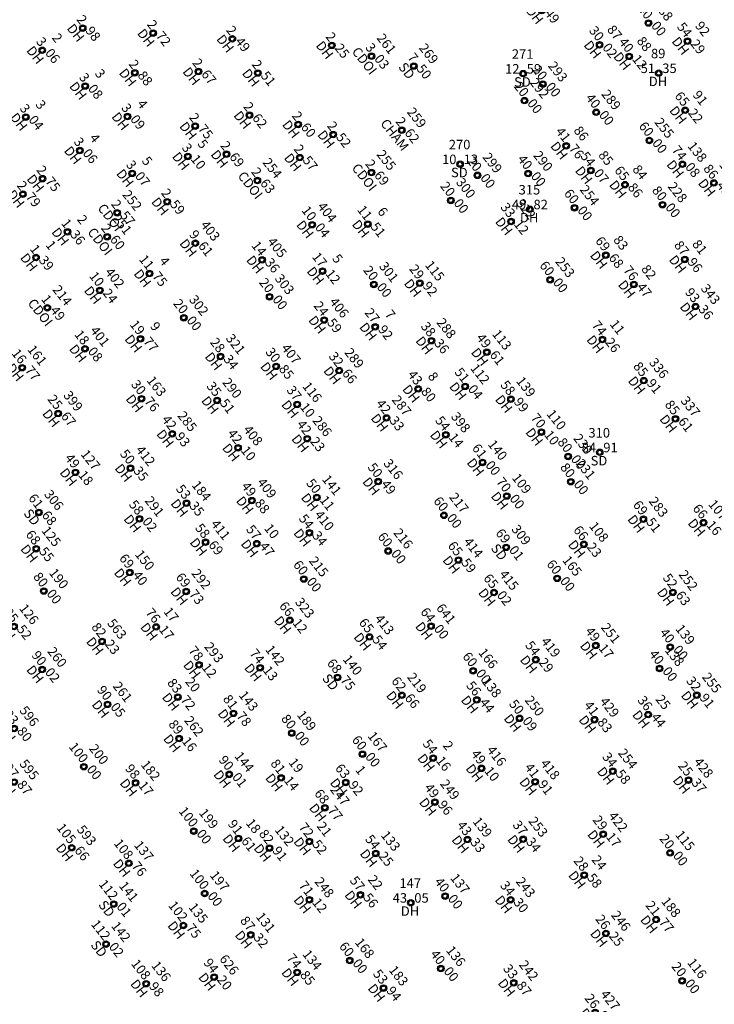
# Model space of a CAD drawing. Units: feet. Extents: x 594632 to 596139, y 2242654 to 2243327.
# Drawn here: x 595152 to 595225, y 2242843 to 2242946 of the extents above; entities that cross this region are included whole.
import ezdxf
from ezdxf.enums import TextEntityAlignment as Align

# ---------------------------------------------------------------- set-up
doc = ezdxf.new("R2010")
doc.units = ezdxf.units.FT
doc.header["$LTSCALE"] = 40
doc.header["$MEASUREMENT"] = 0
doc.layers.get('0').update_dxf_attribs({"color": 1})
for name, color, linetype in [('POINT-3D', 7, 'Continuous'), ('POINT-DESCP', 210, 'Continuous'), ('POINT-REM', 201, 'Continuous'), ('POINT_ELEV', 92, 'Continuous'), ('POINT_NAME', 7, 'Continuous')]:
    doc.layers.add(name, color=color, linetype=linetype)

# ---------------------------------------------------------------- blocks, each defined once
blk = doc.blocks.new('POINTX')
at = {"color": 0}
for radius in [0.687, 0.454]:
    blk.add_circle((0, 0), radius, dxfattribs=at)
at = {"layer": 'POINT-DESCP'}
blk.add_attdef('DESCP', text='', height=2, dxfattribs=at).set_placement((-0.15, -2.76), align=Align.CENTER)
at = {"layer": 'POINT_ELEV'}
blk.add_attdef('RELEV', text='', height=2, dxfattribs=at).set_placement((0, 0), align=Align.RIGHT)
blk.add_attdef('LELEV', (0, 0), '', height=2, dxfattribs=at)
at = {"layer": 'POINT_NAME'}
blk.add_attdef('NAME', text='', height=2, dxfattribs=at).set_placement((-0.1, 3.11), align=Align.CENTER)

msp = doc.modelspace()

# ---------------------------------------------------------------- block references
at = {"layer": 'POINT-3D', "linetype": 'ByBlock'}
for p, xscale, yscale, zscale, rotation, values in [((595206.82, 2242947.33, 14.49), 0.5000000000059001, 0.5000000000059001, 0.5, 308.2939765011063, {'NAME': '81', 'RELEV': '14.', 'LELEV': '.49', 'DESCP': 'DH'}), ((595218.03, 2242946.01, 40), 0.5000000000059001, 0.5000000000059001, 0.5000000001164153, 308.2939765011063, {'NAME': '288', 'RELEV': '40.', 'LELEV': '.00'}), ((595158.56, 2242945.47, 2.98), 0.5000000000059001, 0.5000000000059001, 0.5000000001164153, 308.2939765011063, {'RELEV': '2.', 'LELEV': '.98', 'DESCP': 'DH'}), ((595165.96, 2242944.95, 2.72), 0.5000000000059001, 0.5000000000059001, 0.5, 308.2939765011063, {'RELEV': '2.', 'LELEV': '.72', 'DESCP': 'DH'}), ((595174.29, 2242944.34, 2.49), 0.5000000000059001, 0.5000000000059001, 0.5, 308.2939765011063, {'RELEV': '2.', 'LELEV': '.49', 'DESCP': 'DH'}), ((595212.9, 2242943.71, 30.02), 0.5000000000059001, 0.5000000000059001, 0.5000000001164153, 308.2939765011063, {'NAME': '87', 'RELEV': '30.', 'LELEV': '.02', 'DESCP': 'DH'}), ((595222.15, 2242944.1, 54.29), 0.5000000000059001, 0.5000000000059001, 0.5000000001164153, 308.2939765011063, {'NAME': '92', 'RELEV': '54.', 'LELEV': '.29', 'DESCP': 'DH'}), ((595154.31, 2242943.14, 3.06), 0.5000000000059001, 0.5000000000059001, 0.5, 308.2939765011063, {'NAME': '2', 'RELEV': '3.', 'LELEV': '.06', 'DESCP': 'DH'}), ((595184.74, 2242943.66, 2.25), 0.5000000000059001, 0.5000000000059001, 0.5, 308.2939765011063, {'RELEV': '2.', 'LELEV': '.25', 'DESCP': 'DH'}), ((595216.02, 2242942.5, 40.12), 0.5000000000059001, 0.5000000000059001, 0.5000000001164153, 308.2939765011063, {'NAME': '88', 'RELEV': '40.', 'LELEV': '.12', 'DESCP': 'DH'}), ((595164.04, 2242940.78, 2.88), 0.5000000000059001, 0.5000000000059001, 0.5000000001164153, 308.2939765011063, {'RELEV': '2.', 'LELEV': '.88', 'DESCP': 'DH'}), ((595170.73, 2242940.91, 2.67), 0.5000000000059001, 0.5000000000059001, 0.5, 308.2939765011063, {'RELEV': '2.', 'LELEV': '.67', 'DESCP': 'DH'}), ((595176.98, 2242940.75, 2.51), 0.5000000000059001, 0.5000000000059001, 0.5, 308.2939765011063, {'RELEV': '2.', 'LELEV': '.51', 'DESCP': 'DH'}), ((595206.94, 2242939.59, 20), 0.5000000000059001, 0.5000000000059001, 0.5000000001164153, 308.2939765011063, {'NAME': '293', 'RELEV': '20.', 'LELEV': '.00'}), ((595158.82, 2242939.38, 3.08), 0.5000000000059001, 0.5000000000059001, 0.5, 308.2939765011063, {'NAME': '3', 'RELEV': '3.', 'LELEV': '.08', 'DESCP': 'DH'}), ((595205, 2242937.85, 20), 0.5000000000059001, 0.5000000000059001, 0.5000000001164153, 308.2939765011063, {'NAME': '292', 'RELEV': '20.', 'LELEV': '.00'}), ((595212.54, 2242936.62, 40), 0.5000000000059001, 0.5000000000059001, 0.5000000001164153, 308.2939765011063, {'NAME': '289', 'RELEV': '40.', 'LELEV': '.00'}), ((595221.9, 2242936.83, 65.22), 0.5000000000059001, 0.5000000000059001, 0.5000000001164153, 308.2939765011063, {'NAME': '91', 'RELEV': '65.', 'LELEV': '.22', 'DESCP': 'DH'}), ((595152.58, 2242936.11, 3.04), 0.5000000000059001, 0.5000000000059001, 0.5, 308.2939765011063, {'NAME': '3', 'RELEV': '3.', 'LELEV': '.04', 'DESCP': 'DH'}), ((595163.26, 2242936.17, 3.09), 0.5000000000059001, 0.5000000000059001, 0.5, 308.2939765011063, {'NAME': '4', 'RELEV': '3.', 'LELEV': '.09', 'DESCP': 'DH'}), ((595176.09, 2242936.31, 2.62), 0.5000000000059001, 0.5000000000059001, 0.5, 308.2939765011063, {'RELEV': '2.', 'LELEV': '.62', 'DESCP': 'DH'}), ((595170.39, 2242935.17, 2.75), 0.5000000000059001, 0.5000000000059001, 0.5000000001164153, 308.2939765011063, {'RELEV': '2.', 'LELEV': '.75', 'DESCP': 'DH'}), ((595181.2, 2242935.34, 2.6), 0.5000000000059001, 0.5000000000059001, 0.5, 308.2939765011063, {'RELEV': '2.', 'LELEV': '.60', 'DESCP': 'DH'}), ((595184.9, 2242934.28, 2.52), 0.5000000000059001, 0.5000000000059001, 0.5, 308.2939765011063, {'RELEV': '2.', 'LELEV': '.52', 'DESCP': 'DH'}), ((595218.13, 2242933.66, 60), 0.5000000000059001, 0.5000000000059001, 0.5000000001164153, 308.2939765011063, {'NAME': '255', 'RELEV': '60.', 'LELEV': '.00'}), ((595209.39, 2242933.09, 41.76), 0.5000000000059001, 0.5000000000059001, 0.5000000001164153, 308.2939765011063, {'NAME': '86', 'RELEV': '41.', 'LELEV': '.76', 'DESCP': 'DH'}), ((595158.26, 2242932.6, 3.06), 0.5000000000059001, 0.5000000000059001, 0.5, 308.2939765011063, {'NAME': '4', 'RELEV': '3.', 'LELEV': '.06', 'DESCP': 'DH'}), ((595169.62, 2242931.98, 3.1), 0.5000000000059001, 0.5000000000059001, 0.5, 308.2939765011063, {'NAME': '5', 'RELEV': '3.', 'LELEV': '.10', 'DESCP': 'DH'}), ((595181.39, 2242931.85, 2.57), 0.5000000000059001, 0.5000000000059001, 0.5, 308.2939765011063, {'RELEV': '2.', 'LELEV': '.57', 'DESCP': 'DH'}), ((595221.6, 2242931.15, 74.08), 0.5000000000059001, 0.5000000000059001, 0.5000000001164153, 308.2939765011063, {'NAME': '138', 'RELEV': '74.', 'LELEV': '.08', 'DESCP': 'DH'}), ((595200.06, 2242929.99, 20), 0.5000000000059001, 0.5000000000059001, 0.5000000001164153, 308.2939765011063, {'NAME': '299', 'RELEV': '20.', 'LELEV': '.00'}), ((595205.38, 2242930.18, 40), 0.5000000000059001, 0.5000000000059001, 0.5000000001164153, 308.2939765011063, {'NAME': '290', 'RELEV': '40.', 'LELEV': '.00'}), ((595211.99, 2242930.5, 54.07), 0.5000000000059001, 0.5000000000059001, 0.5000000001164153, 308.2939765011063, {'NAME': '85', 'RELEV': '54.', 'LELEV': '.07', 'DESCP': 'DH'}), ((595163.76, 2242930.19, 3.07), 0.5000000000059001, 0.5000000000059001, 0.5, 308.2939765011063, {'NAME': '5', 'RELEV': '3.', 'LELEV': '.07', 'DESCP': 'DH'}), ((595215.57, 2242929.01, 65.86), 0.5000000000059001, 0.5000000000059001, 0.5000000001164153, 308.2939765011063, {'NAME': '84', 'RELEV': '65.', 'LELEV': '.86', 'DESCP': 'DH'}), ((595224.92, 2242929.19, 86.43), 0.5000000000059001, 0.5000000000059001, 0.5000000001163585, 308.2939765011063, {'NAME': '137', 'RELEV': '86.', 'LELEV': '.43', 'DESCP': 'DH'}), ((595197.26, 2242927.35, 20), 0.5000000000059001, 0.5000000000059001, 0.5000000001164153, 308.2939765011063, {'NAME': '300', 'RELEV': '20.', 'LELEV': '.00'}), ((595219.52, 2242926.9, 80), 0.5000000000059001, 0.5000000000059001, 0.5000000001163585, 308.2939765011063, {'NAME': '228', 'RELEV': '80.', 'LELEV': '.00'}), ((595162.19, 2242926.05, 2.57), 0.5000000000059001, 0.5000000000059001, 0.5000000001164153, 308.2939765011063, {'NAME': '252', 'RELEV': '2.', 'LELEV': '.57', 'DESCP': 'CDOI'}), ((595210.27, 2242926.58, 60), 0.5000000000059001, 0.5000000000059001, 0.5000000001164153, 308.2939765011063, {'NAME': '254', 'RELEV': '60.', 'LELEV': '.00'}), ((595182.68, 2242924.8, 10.04), 0.5000000000059001, 0.5000000000059001, 0.5000000001164153, 308.2939765011063, {'NAME': '404', 'RELEV': '10.', 'LELEV': '.04', 'DESCP': 'DH'}), ((595188.53, 2242924.86, 11.51), 0.5000000000059001, 0.5000000000059001, 0.5000000000059001, 308.2939765011063, {'NAME': '6', 'RELEV': '11.', 'LELEV': '.51', 'DESCP': 'DH'}), ((595156.95, 2242924.04, 1.36), 0.5000000000059001, 0.5000000000059001, 0.5000000000059001, 308.2939765011063, {'NAME': '2', 'RELEV': '1.', 'LELEV': '.36', 'DESCP': 'DH'}), ((595170.4, 2242922.85, 9.61), 0.5000000000059001, 0.5000000000059001, 0.5000000001164153, 308.2939765011063, {'NAME': '403', 'RELEV': '9.', 'LELEV': '.61', 'DESCP': 'DH'}), ((595153.65, 2242921.34, 1.39), 0.5000000000059001, 0.5000000000059001, 0.5000000000059001, 308.2939765011063, {'NAME': '1', 'RELEV': '1.', 'LELEV': '.39', 'DESCP': 'DH'}), ((595177.42, 2242921.1, 14.36), 0.5000000000059001, 0.5000000000059001, 0.5000000001164153, 308.2939765011063, {'NAME': '405', 'RELEV': '14.', 'LELEV': '.36', 'DESCP': 'DH'}), ((595213.56, 2242921.59, 69.68), 0.5000000000059001, 0.5000000000059001, 0.5000000001164153, 308.2939765011063, {'NAME': '83', 'RELEV': '69.', 'LELEV': '.68', 'DESCP': 'DH'}), ((595221.85, 2242921.14, 87.96), 0.5000000000059001, 0.5000000000059001, 0.5000000001163585, 308.2939765011063, {'NAME': '81', 'RELEV': '87.', 'LELEV': '.96', 'DESCP': 'DH'}), ((595183.78, 2242919.92, 17.12), 0.5000000000059001, 0.5000000000059001, 0.5000000000059001, 308.2939765011063, {'NAME': '5', 'RELEV': '17.', 'LELEV': '.12', 'DESCP': 'DH'}), ((595165.59, 2242919.66, 11.75), 0.5000000000059001, 0.5000000000059001, 0.5000000000059001, 308.2939765011063, {'NAME': '4', 'RELEV': '11.', 'LELEV': '.75', 'DESCP': 'DH'}), ((595189.17, 2242918.51, 20), 0.5000000000059001, 0.5000000000059001, 0.5000000001164153, 308.2939765011063, {'NAME': '301', 'RELEV': '20.', 'LELEV': '.00'}), ((595194, 2242918.64, 29.92), 0.5000000000059001, 0.5000000000059001, 0.5000000001164295, 308.2939765011063, {'NAME': '115', 'RELEV': '29.', 'LELEV': '.92', 'DESCP': 'DH'}), ((595207.7, 2242919.01, 60), 0.5000000000059001, 0.5000000000059001, 0.5000000001164153, 308.2939765011063, {'NAME': '253', 'RELEV': '60.', 'LELEV': '.00'}), ((595160.36, 2242917.89, 10.24), 0.5000000000059001, 0.5000000000059001, 0.5000000001164153, 308.2939765011063, {'NAME': '402', 'RELEV': '10.', 'LELEV': '.24', 'DESCP': 'DH'}), ((595216.5, 2242918.51, 76.47), 0.5000000000059001, 0.5000000000059001, 0.5000000001164153, 308.2939765011063, {'NAME': '82', 'RELEV': '76.', 'LELEV': '.47', 'DESCP': 'DH'}), ((595178.21, 2242917.22, 20), 0.5000000000059001, 0.5000000000059001, 0.5000000001164153, 308.2939765011063, {'NAME': '303', 'RELEV': '20.', 'LELEV': '.00'}), ((595154.84, 2242916.06, 1.49), 0.5000000000059001, 0.5000000000059001, 0.5, 308.2939765011063, {'NAME': '214', 'RELEV': '1.', 'LELEV': '.49', 'DESCP': 'CDOI'}), ((595222.99, 2242916.18, 93.36), 0.5000000000059001, 0.5000000000059001, 0.5000000001164153, 308.2939765011063, {'NAME': '343', 'RELEV': '93.', 'LELEV': '.36', 'DESCP': 'DH'}), ((595169.19, 2242915.01, 20), 0.5000000000059001, 0.5000000000059001, 0.5000000001164153, 308.2939765011063, {'NAME': '302', 'RELEV': '20.', 'LELEV': '.00'}), ((595183.95, 2242914.77, 24.59), 0.5000000000059001, 0.5000000000059001, 0.5000000001164295, 308.2939765011063, {'NAME': '406', 'RELEV': '24.', 'LELEV': '.59', 'DESCP': 'DH'}), ((595189.31, 2242914.05, 27.92), 0.5000000000059001, 0.5000000000059001, 0.5000000000059001, 308.2939765011063, {'NAME': '7', 'RELEV': '27.', 'LELEV': '.92', 'DESCP': 'DH'}), ((595164.63, 2242912.79, 19.77), 0.5000000000059001, 0.5000000000059001, 0.5000000000059001, 308.2939765011063, {'NAME': '9', 'RELEV': '19.', 'LELEV': '.77', 'DESCP': 'DH'}), ((595195.22, 2242912.6, 38.36), 0.5000000000059001, 0.5000000000059001, 0.5000000001164153, 308.2939765011063, {'NAME': '288', 'RELEV': '38.', 'LELEV': '.36', 'DESCP': 'DH'}), ((595213.19, 2242912.72, 74.26), 0.5000000000059001, 0.5000000000059001, 0.5000000000059001, 308.2939765011063, {'NAME': '11', 'RELEV': '74.', 'LELEV': '.26', 'DESCP': 'DH'}), ((595158.8, 2242911.75, 18.08), 0.5000000000059001, 0.5000000000059001, 0.5000000001164153, 308.2939765011063, {'NAME': '401', 'RELEV': '18.', 'LELEV': '.08', 'DESCP': 'DH'}), ((595201.05, 2242911.39, 49.61), 0.5000000000059001, 0.5000000000059001, 0.5000000001164153, 308.2939765011063, {'NAME': '113', 'RELEV': '49.', 'LELEV': '.61', 'DESCP': 'DH'}), ((595152.2, 2242909.76, 16.77), 0.5000000000059001, 0.5000000000059001, 0.5, 308.2939765011063, {'NAME': '161', 'RELEV': '16.', 'LELEV': '.77', 'DESCP': 'DH'}), ((595178.89, 2242909.9, 30.85), 0.5000000000059001, 0.5000000000059001, 0.5000000001164153, 308.2939765011063, {'NAME': '407', 'RELEV': '30.', 'LELEV': '.85', 'DESCP': 'DH'}), ((595185.53, 2242909.45, 32.66), 0.5000000000059001, 0.5000000000059001, 0.5000000001164153, 308.2939765011063, {'NAME': '289', 'RELEV': '32.', 'LELEV': '.66', 'DESCP': 'DH'}), ((595217.55, 2242908.4, 85.91), 0.5000000000059001, 0.5000000000059001, 0.5000000001164153, 308.2939765011063, {'NAME': '336', 'RELEV': '85.', 'LELEV': '.91', 'DESCP': 'DH'}), ((595198.76, 2242907.79, 51.04), 0.5000000000059001, 0.5000000000059001, 0.5000000001164153, 308.2939765011063, {'NAME': '112', 'RELEV': '51.', 'LELEV': '.04', 'DESCP': 'DH'}), ((595164.75, 2242906.5, 30.76), 0.5000000000059001, 0.5000000000059001, 0.5, 308.2939765011063, {'NAME': '163', 'RELEV': '30.', 'LELEV': '.76', 'DESCP': 'DH'}), ((595172.69, 2242906.31, 35.51), 0.5000000000059001, 0.5000000000059001, 0.5000000001164153, 308.2939765011063, {'NAME': '290', 'RELEV': '35.', 'LELEV': '.51', 'DESCP': 'DH'}), ((595193.83, 2242907.52, 43.8), 0.5000000000059001, 0.5000000000059001, 0.5000000000059001, 308.2939765011063, {'NAME': '8', 'RELEV': '43.', 'LELEV': '.80', 'DESCP': 'DH'}), ((595203.58, 2242906.44, 58.99), 0.5000000000059001, 0.5000000000059001, 0.5000000001164153, 308.2939765011063, {'NAME': '139', 'RELEV': '58.', 'LELEV': '.99', 'DESCP': 'DH'}), ((595155.98, 2242904.94, 25.67), 0.5000000000059001, 0.5000000000059001, 0.5000000001164153, 308.2939765011063, {'NAME': '399', 'RELEV': '25.', 'LELEV': '.67', 'DESCP': 'DH'}), ((595181.11, 2242905.89, 37.1), 0.5000000000059001, 0.5000000000059001, 0.5000000001164153, 308.2939765011063, {'NAME': '116', 'RELEV': '37.', 'LELEV': '.10', 'DESCP': 'DH'}), ((595190.51, 2242904.47, 42.33), 0.5000000000059001, 0.5000000000059001, 0.5000000001164153, 308.2939765011063, {'NAME': '287', 'RELEV': '42.', 'LELEV': '.33', 'DESCP': 'DH'}), ((595220.87, 2242904.37, 85.61), 0.5000000000059001, 0.5000000000059001, 0.5000000001163585, 308.2939765011063, {'NAME': '337', 'RELEV': '85.', 'LELEV': '.61', 'DESCP': 'DH'}), ((595206.78, 2242902.98, 70.1), 0.5000000000059001, 0.5000000000059001, 0.5000000001164153, 308.2939765011063, {'NAME': '110', 'RELEV': '70.', 'LELEV': '.10', 'DESCP': 'DH'}), ((595167.98, 2242902.8, 42.93), 0.5000000000059001, 0.5000000000059001, 0.5000000001164153, 308.2939765011063, {'NAME': '285', 'RELEV': '42.', 'LELEV': '.93', 'DESCP': 'DH'}), ((595182.17, 2242902.29, 42.23), 0.5000000000059001, 0.5000000000059001, 0.5000000001164153, 308.2939765011063, {'NAME': '286', 'RELEV': '42.', 'LELEV': '.23', 'DESCP': 'DH'}), ((595196.73, 2242902.7, 54.14), 0.5000000000059001, 0.5000000000059001, 0.5000000001164153, 308.2939765011063, {'NAME': '398', 'RELEV': '54.', 'LELEV': '.14', 'DESCP': 'DH'}), ((595174.89, 2242901.33, 42.1), 0.5000000000059001, 0.5000000000059001, 0.5000000001164153, 308.2939765011063, {'NAME': '408', 'RELEV': '42.', 'LELEV': '.10', 'DESCP': 'DH'}), ((595200.6, 2242899.79, 61), 0.5000000000059001, 0.5000000000059001, 0.5000000001164153, 308.2939765011063, {'NAME': '140', 'RELEV': '61.', 'LELEV': '.00', 'DESCP': 'DH'}), ((595209.59, 2242900.42, 80), 0.5000000000059001, 0.5000000000059001, 0.5000000001163585, 308.2939765011063, {'NAME': '230', 'RELEV': '80.', 'LELEV': '.00'}), ((595157.8, 2242898.75, 49.18), 0.5000000000059001, 0.5000000000059001, 0.5, 308.2939765011063, {'NAME': '127', 'RELEV': '49.', 'LELEV': '.18', 'DESCP': 'DH'}), ((595163.59, 2242899.19, 50.35), 0.5000000000059001, 0.5000000000059001, 0.5000000001164153, 308.2939765011063, {'NAME': '412', 'RELEV': '50.', 'LELEV': '.35', 'DESCP': 'DH'}), ((595209.87, 2242897.77, 80), 0.5000000000059001, 0.5000000000059001, 0.5000000001163585, 308.2939765011063, {'NAME': '231', 'RELEV': '80.', 'LELEV': '.00'}), ((595176.35, 2242895.78, 49.88), 0.5000000000059001, 0.5000000000059001, 0.5000000001164153, 308.2939765011063, {'NAME': '409', 'RELEV': '49.', 'LELEV': '.88', 'DESCP': 'DH'}), ((595183.17, 2242896.11, 50.11), 0.5000000000059001, 0.5000000000059001, 0.5000000001164153, 308.2939765011063, {'NAME': '141', 'RELEV': '50.', 'LELEV': '.11', 'DESCP': 'DH'}), ((595203.14, 2242896.26, 70), 0.5000000000059001, 0.5000000000059001, 0.5000000001164153, 308.2939765011063, {'NAME': '109', 'RELEV': '70.', 'LELEV': '.00', 'DESCP': 'DH'}), ((595169.47, 2242895.5, 53.35), 0.5000000000059001, 0.5000000000059001, 0.5000000001164153, 308.2939765011063, {'NAME': '184', 'RELEV': '53.', 'LELEV': '.35', 'DESCP': 'DH'}), ((595164.53, 2242893.86, 58.02), 0.5000000000059001, 0.5000000000059001, 0.5000000001164153, 308.2939765011063, {'NAME': '291', 'RELEV': '58.', 'LELEV': '.02', 'DESCP': 'DH'}), ((595196.54, 2242894.23, 60), 0.5000000000059001, 0.5000000000059001, 0.5000000001164153, 308.2939765011063, {'NAME': '217', 'RELEV': '60.', 'LELEV': '.00'}), ((595217.5, 2242893.82, 69.51), 0.5000000000028125, 0.5000000000028125, 0.5000000001164153, 307.5718668694862, {'NAME': '283', 'RELEV': '69.', 'LELEV': '.51', 'DESCP': 'DH'}), ((595223.83, 2242893.46, 66.16), 0.499999999960046, 0.499999999960046, 0.5000000001164153, 309.8399339682767, {'NAME': '107', 'RELEV': '66.', 'LELEV': '.16', 'DESCP': 'DH'}), ((595182.39, 2242892.38, 54.34), 0.5000000000059001, 0.5000000000059001, 0.5000000001164153, 308.2939765011063, {'NAME': '410', 'RELEV': '54.', 'LELEV': '.34', 'DESCP': 'DH'}), ((595153.68, 2242890.71, 68.55), 0.5000000000059001, 0.5000000000059001, 0.5, 308.2939765011063, {'NAME': '125', 'RELEV': '68.', 'LELEV': '.55', 'DESCP': 'DH'}), ((595171.48, 2242891.4, 58.69), 0.5000000000059001, 0.5000000000059001, 0.5000000001164153, 308.2939765011063, {'NAME': '411', 'RELEV': '58.', 'LELEV': '.69', 'DESCP': 'DH'}), ((595176.85, 2242891.25, 57.47), 0.5000000000059001, 0.5000000000059001, 0.5000000000059001, 308.2939765011063, {'NAME': '10', 'RELEV': '57.', 'LELEV': '.47', 'DESCP': 'DH'}), ((595190.68, 2242890.48, 60), 0.5000000000059001, 0.5000000000059001, 0.5000000001164153, 308.2939765011063, {'NAME': '216', 'RELEV': '60.', 'LELEV': '.00'}), ((595211.25, 2242891.18, 66.23), 0.5000000000059001, 0.5000000000059001, 0.5000000001164153, 308.2939765011063, {'NAME': '108', 'RELEV': '66.', 'LELEV': '.23', 'DESCP': 'DH'}), ((595198.06, 2242889.53, 65.59), 0.5000000000059001, 0.5000000000059001, 0.5000000001164153, 308.2939765011063, {'NAME': '414', 'RELEV': '65.', 'LELEV': '.59', 'DESCP': 'DH'}), ((595163.51, 2242888.21, 69.4), 0.5000000000059001, 0.5000000000059001, 0.5, 308.2939765011063, {'NAME': '150', 'RELEV': '69.', 'LELEV': '.40', 'DESCP': 'DH'}), ((595181.8, 2242887.53, 60), 0.5000000000059001, 0.5000000000059001, 0.5000000001164153, 308.2939765011063, {'NAME': '215', 'RELEV': '60.', 'LELEV': '.00'}), ((595208.44, 2242887.6, 60), 0.5000000000059001, 0.5000000000059001, 0.5000000001164153, 308.2939765011063, {'NAME': '165', 'RELEV': '60.', 'LELEV': '.00'}), ((595154.47, 2242886.27, 80), 0.5000000000059001, 0.5000000000059001, 0.5000000001163585, 308.2939765011063, {'NAME': '190', 'RELEV': '80.', 'LELEV': '.00'}), ((595169.45, 2242886.22, 69.73), 0.5000000000059001, 0.5000000000059001, 0.5000000001164153, 308.2939765011063, {'NAME': '292', 'RELEV': '69.', 'LELEV': '.73', 'DESCP': 'DH'}), ((595201.8, 2242886.11, 65.02), 0.5000000000059001, 0.5000000000059001, 0.5000000001164153, 308.2939765011063, {'NAME': '415', 'RELEV': '65.', 'LELEV': '.02', 'DESCP': 'DH'}), ((595220.61, 2242886.13, 52.63), 0.4999999999707, 0.4999999999707, 0.5000000001164153, 306.682486029516, {'NAME': '252', 'RELEV': '52.', 'LELEV': '.63', 'DESCP': 'DH'}), ((595180.33, 2242883.19, 66.12), 0.5000000000059001, 0.5000000000059001, 0.5000000001164153, 308.2939765011063, {'NAME': '323', 'RELEV': '66.', 'LELEV': '.12', 'DESCP': 'DH'}), ((595151.34, 2242882.53, 85.52), 0.5000000000059001, 0.5000000000059001, 0.5, 308.2939765011063, {'NAME': '126', 'RELEV': '85.', 'LELEV': '.52', 'DESCP': 'DH'}), ((595166.28, 2242882.49, 76.17), 0.5000000000059001, 0.5000000000059001, 0.5000000000059001, 308.2939765011063, {'NAME': '17', 'RELEV': '76.', 'LELEV': '.17', 'DESCP': 'DH'}), ((595195.18, 2242882.57, 64), 0.5000000000059001, 0.5000000000059001, 0.5000000001164153, 308.2939765011063, {'NAME': '641', 'RELEV': '64.', 'LELEV': '.00', 'DESCP': 'DH'}), ((595188.71, 2242881.44, 65.54), 0.5000000000059001, 0.5000000000059001, 0.5000000001164153, 308.2939765011063, {'NAME': '413', 'RELEV': '65.', 'LELEV': '.54', 'DESCP': 'DH'}), ((595160.59, 2242880.97, 82.23), 0.5000000000059001, 0.5000000000059001, 0.5000000001164153, 308.2939765011063, {'NAME': '563', 'RELEV': '82.', 'LELEV': '.23', 'DESCP': 'DH'}), ((595212.5, 2242880.53, 49.17), 0.5000000000059001, 0.5000000000059001, 0.5000000001164153, 308.2939765011063, {'NAME': '251', 'RELEV': '49.', 'LELEV': '.17', 'DESCP': 'DH'}), ((595220.33, 2242880.38, 40), 0.5000000000059001, 0.5000000000059001, 0.5000000001164153, 308.2939765011063, {'NAME': '139', 'RELEV': '40.', 'LELEV': '.00'}), ((595154.3, 2242878.01, 90.02), 0.5000000000059001, 0.5000000000059001, 0.5000000001163585, 308.2939765011063, {'NAME': '260', 'RELEV': '90.', 'LELEV': '.02', 'DESCP': 'DH'}), ((595170.79, 2242878.5, 78.12), 0.5000000000059001, 0.5000000000059001, 0.5000000001164153, 308.2939765011063, {'NAME': '293', 'RELEV': '78.', 'LELEV': '.12', 'DESCP': 'DH'}), ((595177.21, 2242878.2, 74.13), 0.5000000000059001, 0.5000000000059001, 0.5000000001164153, 308.2939765011063, {'NAME': '142', 'RELEV': '74.', 'LELEV': '.13', 'DESCP': 'DH'}), ((595206.19, 2242879.05, 54.29), 0.5000000000059001, 0.5000000000059001, 0.5000000001164153, 308.2939765011063, {'NAME': '419', 'RELEV': '54.', 'LELEV': '.29', 'DESCP': 'DH'}), ((595219.21, 2242878.12, 40), 0.5000000000059001, 0.5000000000059001, 0.5000000001164153, 308.2939765011063, {'NAME': '138', 'RELEV': '40.', 'LELEV': '.00'}), ((595199.6, 2242877.88, 60), 0.5000000000059001, 0.5000000000059001, 0.5000000001164153, 308.2939765011063, {'NAME': '166', 'RELEV': '60.', 'LELEV': '.00'}), ((595192.12, 2242875.3, 62.66), 0.5000000000059001, 0.5000000000059001, 0.5000000001164153, 308.2939765011063, {'NAME': '219', 'RELEV': '62.', 'LELEV': '.66', 'DESCP': 'DH'}), ((595223.12, 2242875.31, 32.91), 0.5000000000059001, 0.5000000000059001, 0.5000000001164153, 308.2939765011063, {'NAME': '255', 'RELEV': '32.', 'LELEV': '.91', 'DESCP': 'DH'}), ((595161.18, 2242874.35, 90.05), 0.5000000000059001, 0.5000000000059001, 0.5000000001164153, 308.2939765011063, {'NAME': '261', 'RELEV': '90.', 'LELEV': '.05', 'DESCP': 'DH'}), ((595168.56, 2242875.11, 83.72), 0.5000000000059001, 0.5000000000059001, 0.5000000000059001, 308.2939765011063, {'NAME': '20', 'RELEV': '83.', 'LELEV': '.72', 'DESCP': 'DH'}), ((595199.99, 2242874.82, 56.44), 0.5000000000059001, 0.5000000000059001, 0.5, 308.2939765011063, {'NAME': '138', 'RELEV': '56.', 'LELEV': '.44', 'DESCP': 'DH'}), ((595174.42, 2242873.4, 81.78), 0.5000000000059001, 0.5000000000059001, 0.5000000001164153, 308.2939765011063, {'NAME': '143', 'RELEV': '81.', 'LELEV': '.78', 'DESCP': 'DH'}), ((595204.49, 2242872.88, 50.09), 0.5000000000059001, 0.5000000000059001, 0.5000000001164153, 308.2939765011063, {'NAME': '250', 'RELEV': '50.', 'LELEV': '.09', 'DESCP': 'DH'}), ((595218, 2242873.27, 36.44), 0.5000000000059001, 0.5000000000059001, 0.5000000000059001, 308.2939765011063, {'NAME': '25', 'RELEV': '36.', 'LELEV': '.44', 'DESCP': 'DH'}), ((595151.36, 2242871.8, 93.8), 0.5000000000059001, 0.5000000000059001, 0.5000000001163585, 308.2939765011063, {'NAME': '596', 'RELEV': '93.', 'LELEV': '.80', 'DESCP': 'DH'}), ((595212.37, 2242872.74, 41.83), 0.5000000000059001, 0.5000000000059001, 0.5000000001164153, 308.2939765011063, {'NAME': '429', 'RELEV': '41.', 'LELEV': '.83', 'DESCP': 'DH'}), ((595168.69, 2242870.75, 89.16), 0.5000000000059001, 0.5000000000059001, 0.5000000001163585, 308.2939765011063, {'NAME': '262', 'RELEV': '89.', 'LELEV': '.16', 'DESCP': 'DH'}), ((595180.53, 2242871.33, 80), 0.5000000000059001, 0.5000000000059001, 0.5000000001163585, 308.2939765011063, {'NAME': '189', 'RELEV': '80.', 'LELEV': '.00'}), ((595187.97, 2242869.11, 60), 0.5000000000059001, 0.5000000000059001, 0.5000000001164153, 308.2939765011063, {'NAME': '167', 'RELEV': '60.', 'LELEV': '.00'}), ((595158.68, 2242867.79, 100), 0.5000000000059001, 0.5000000000059001, 0.5000000001163585, 308.2939765011063, {'NAME': '200', 'RELEV': '100.', 'LELEV': '.00'}), ((595195.41, 2242868.7, 54.16), 0.5000000000059001, 0.5000000000059001, 0.5000000000059001, 308.2939765011063, {'NAME': '2', 'RELEV': '54.', 'LELEV': '.16', 'DESCP': 'DH'}), ((595173.97, 2242866.99, 90.01), 0.5000000000059001, 0.5000000000059001, 0.5000000001163585, 308.2939765011063, {'NAME': '144', 'RELEV': '90.', 'LELEV': '.01', 'DESCP': 'DH'}), ((595200.49, 2242867.62, 49.1), 0.5000000000059001, 0.5000000000059001, 0.5000000001164153, 308.2939765011063, {'NAME': '416', 'RELEV': '49.', 'LELEV': '.10', 'DESCP': 'DH'}), ((595214.29, 2242867.32, 34.58), 0.5000000000059001, 0.5000000000059001, 0.5000000001164153, 308.2939765011063, {'NAME': '254', 'RELEV': '34.', 'LELEV': '.58', 'DESCP': 'DH'}), ((595151.36, 2242866.18, 97.87), 0.5000000000059001, 0.5000000000059001, 0.5000000001164153, 308.2939765011063, {'NAME': '595', 'RELEV': '97.', 'LELEV': '.87', 'DESCP': 'DH'}), ((595164.12, 2242866.09, 98.17), 0.5000000000059001, 0.5000000000059001, 0.5000000001163585, 308.2939765011063, {'NAME': '182', 'RELEV': '98.', 'LELEV': '.17', 'DESCP': 'DH'}), ((595179.42, 2242866.62, 81.14), 0.5000000000059001, 0.5000000000059001, 0.5000000000059001, 308.2939765011063, {'NAME': '19', 'RELEV': '81.', 'LELEV': '.14', 'DESCP': 'DH'}), ((595186.21, 2242866.13, 63.92), 0.5000000000059001, 0.5000000000059001, 0.5000000000059001, 308.2939765011063, {'NAME': '1', 'RELEV': '63.', 'LELEV': '.92', 'DESCP': 'DH'}), ((595206.13, 2242866.21, 41.91), 0.5000000000059001, 0.5000000000059001, 0.5000000001164153, 308.2939765011063, {'NAME': '418', 'RELEV': '41.', 'LELEV': '.91', 'DESCP': 'DH'}), ((595222.26, 2242866.38, 25.37), 0.5000000000059001, 0.5000000000059001, 0.5000000001164153, 308.2939765011063, {'NAME': '428', 'RELEV': '25.', 'LELEV': '.37', 'DESCP': 'DH'}), ((595184.02, 2242863.47, 68.77), 0.5000000000059001, 0.5000000000059001, 0.5000000001164153, 308.2939765011063, {'NAME': '247', 'RELEV': '68.', 'LELEV': '.77', 'DESCP': 'DH'}), ((595195.59, 2242864.07, 49.96), 0.5000000000059001, 0.5000000000059001, 0.5000000001164153, 308.2939765011063, {'NAME': '249', 'RELEV': '49.', 'LELEV': '.96', 'DESCP': 'DH'}), ((595170.23, 2242861.02, 100), 0.5000000000059001, 0.5000000000059001, 0.5000000001163585, 308.2939765011063, {'NAME': '199', 'RELEV': '100.', 'LELEV': '.00'}), ((595213.28, 2242860.69, 29.17), 0.5000000000059001, 0.5000000000059001, 0.5000000001164153, 308.2939765011063, {'NAME': '422', 'RELEV': '29.', 'LELEV': '.17', 'DESCP': 'DH'}), ((595157.4, 2242859.27, 105.66), 0.5000000000059001, 0.5000000000059001, 0.5000000001163585, 308.2939765011063, {'NAME': '593', 'RELEV': '105.', 'LELEV': '.66', 'DESCP': 'DH'}), ((595174.93, 2242860.25, 91.61), 0.5000000000059001, 0.5000000000059001, 0.5000000000059001, 308.2939765011063, {'NAME': '18', 'RELEV': '91.', 'LELEV': '.61', 'DESCP': 'DH'}), ((595182.39, 2242859.92, 72.52), 0.5000000000059001, 0.5000000000059001, 0.5000000000059001, 308.2939765011063, {'NAME': '21', 'RELEV': '72.', 'LELEV': '.52', 'DESCP': 'DH'}), ((595199.01, 2242860.12, 43.33), 0.5000000000059001, 0.5000000000059001, 0.5, 308.2939765011063, {'NAME': '139', 'RELEV': '43.', 'LELEV': '.33', 'DESCP': 'DH'}), ((595204.87, 2242860.16, 37.34), 0.5000000000059001, 0.5000000000059001, 0.5000000001164153, 308.2939765011063, {'NAME': '253', 'RELEV': '37.', 'LELEV': '.34', 'DESCP': 'DH'}), ((595178.2, 2242859.23, 82.91), 0.5000000000059001, 0.5000000000059001, 0.5, 308.2939765011063, {'NAME': '132', 'RELEV': '82.', 'LELEV': '.91', 'DESCP': 'DH'}), ((595189.36, 2242858.67, 54.25), 0.5000000000059001, 0.5000000000059001, 0.5, 308.2939765011063, {'NAME': '133', 'RELEV': '54.', 'LELEV': '.25', 'DESCP': 'DH'}), ((595220.31, 2242858.72, 20), 0.5000000000059001, 0.5000000000059001, 0.5000000001164153, 308.2939765011063, {'NAME': '115', 'RELEV': '20.', 'LELEV': '.00'}), ((595163.41, 2242857.63, 108.76), 0.5000000000059001, 0.5000000000059001, 0.5, 308.2939765011063, {'NAME': '137', 'RELEV': '108.', 'LELEV': '.76', 'DESCP': 'DH'}), ((595211.28, 2242856.39, 28.58), 0.5000000000059001, 0.5000000000059001, 0.5000000000059001, 308.2939765011063, {'NAME': '24', 'RELEV': '28.', 'LELEV': '.58', 'DESCP': 'DH'}), ((595171.38, 2242854.46, 100), 0.5000000000059001, 0.5000000000059001, 0.5000000001163585, 308.2939765011063, {'NAME': '197', 'RELEV': '100.', 'LELEV': '.00'}), ((595196.65, 2242854.18, 40), 0.5000000000059001, 0.5000000000059001, 0.5000000001164153, 308.2939765011063, {'NAME': '137', 'RELEV': '40.', 'LELEV': '.00'}), ((595161.82, 2242853.35, 112.01), 0.5000000000059001, 0.5000000000059001, 0.5000000001164153, 308.2939765011063, {'NAME': '141', 'RELEV': '112.', 'LELEV': '.01', 'DESCP': 'SD'}), ((595182.39, 2242853.79, 71.12), 0.5000000000059001, 0.5000000000059001, 0.5000000001164153, 308.2939765011063, {'NAME': '248', 'RELEV': '71.', 'LELEV': '.12', 'DESCP': 'DH'}), ((595187.75, 2242854.31, 57.56), 0.5000000000059001, 0.5000000000059001, 0.5000000000059001, 308.2939765011063, {'NAME': '22', 'RELEV': '57.', 'LELEV': '.56', 'DESCP': 'DH'}), ((595203.55, 2242853.8, 34.3), 0.5000000000059001, 0.5000000000059001, 0.5000000001164153, 308.2939765011063, {'NAME': '243', 'RELEV': '34.', 'LELEV': '.30', 'DESCP': 'DH'}), ((595169.14, 2242851.1, 102.75), 0.5000000000059001, 0.5000000000059001, 0.5, 308.2939765011063, {'NAME': '135', 'RELEV': '102.', 'LELEV': '.75', 'DESCP': 'DH'}), ((595218.84, 2242851.71, 21.77), 0.5000000000059001, 0.5000000000059001, 0.5000000001164153, 308.2939765011063, {'NAME': '188', 'RELEV': '21.', 'LELEV': '.77', 'DESCP': 'DH'}), ((595176.22, 2242850.1, 87.32), 0.5000000000059001, 0.5000000000059001, 0.5, 308.2939765011063, {'NAME': '131', 'RELEV': '87.', 'LELEV': '.32', 'DESCP': 'DH'}), ((595213.57, 2242850.26, 26.25), 0.5000000000059001, 0.5000000000059001, 0.5000000001164153, 308.2939765011063, {'NAME': '246', 'RELEV': '26.', 'LELEV': '.25', 'DESCP': 'DH'}), ((595161.01, 2242849.13, 112.02), 0.5000000000059001, 0.5000000000059001, 0.5000000001163585, 308.2939765011063, {'NAME': '142', 'RELEV': '112.', 'LELEV': '.02', 'DESCP': 'SD'}), ((595186.63, 2242847.4, 60), 0.5000000000059001, 0.5000000000059001, 0.5000000001164153, 308.2939765011063, {'NAME': '168', 'RELEV': '60.', 'LELEV': '.00'}), ((595181.11, 2242846.16, 74.85), 0.5000000000059001, 0.5000000000059001, 0.5, 308.2939765011063, {'NAME': '134', 'RELEV': '74.', 'LELEV': '.85', 'DESCP': 'DH'}), ((595196.21, 2242846.56, 40), 0.5000000000059001, 0.5000000000059001, 0.5000000001164153, 308.2939765011063, {'NAME': '136', 'RELEV': '40.', 'LELEV': '.00'}), ((595165.23, 2242844.97, 108.98), 0.5000000000059001, 0.5000000000059001, 0.5, 308.2939765011063, {'NAME': '136', 'RELEV': '108.', 'LELEV': '.98', 'DESCP': 'DH'}), ((595172.38, 2242845.66, 94.2), 0.5000000000059001, 0.5000000000059001, 0.5000000001164153, 308.2939765011063, {'NAME': '626', 'RELEV': '94.', 'LELEV': '.20', 'DESCP': 'DH'}), ((595203.87, 2242845.05, 33.87), 0.5000000000059001, 0.5000000000059001, 0.5000000001164153, 308.2939765011063, {'NAME': '242', 'RELEV': '33.', 'LELEV': '.87', 'DESCP': 'DH'}), ((595221.57, 2242845.28, 20), 0.5000000000059001, 0.5000000000059001, 0.5000000001164153, 308.2939765011063, {'NAME': '116', 'RELEV': '20.', 'LELEV': '.00'}), ((595190.19, 2242844.5, 53.94), 0.5000000000059001, 0.5000000000059001, 0.5000000001164153, 308.2939765011063, {'NAME': '183', 'RELEV': '53.', 'LELEV': '.94', 'DESCP': 'DH'}), ((595212.44, 2242841.94, 26.9), 0.5000000000059001, 0.5000000000059001, 0.5000000001164295, 308.2939765011063, {'NAME': '427', 'RELEV': '26.', 'LELEV': '.90', 'DESCP': 'DH'})]:
    msp.add_blockref('POINTX', p, dxfattribs=dict(at, xscale=xscale, yscale=yscale, zscale=zscale, rotation=rotation)).add_auto_attribs(values)
at = {"layer": 'POINT-3D', "xscale": 0.5000000000059001, "yscale": 0.5000000000059001, "rotation": 308.2939765011063}
for p, zscale, values in [((595188.92, 2242942.52, 3.03), 0.500000000203725, {'NAME': '261', 'RELEV': '3.', 'LELEV': '.03', 'DESCP': 'CDOI'}), ((595193.36, 2242941.48, 7.5), 0.5000000002037268, {'NAME': '269', 'RELEV': '7.', 'LELEV': '.50', 'DESCP': 'SD'}), ((595192.1, 2242934.74, 2.62), 0.5000000002037268, {'NAME': '259', 'RELEV': '2.', 'LELEV': '.62', 'DESCP': 'CHAM'}), ((595188.91, 2242930.28, 2.69), 0.500000000203725, {'NAME': '255', 'RELEV': '2.', 'LELEV': '.69', 'DESCP': 'CDOI'}), ((595176.92, 2242929.44, 2.63), 0.500000000203725, {'NAME': '254', 'RELEV': '2.', 'LELEV': '.63', 'DESCP': 'CDOI'}), ((595203.59, 2242925.13, 33.12), 0.5000000002037268, {'NAME': '322', 'RELEV': '33.', 'LELEV': '.12', 'DESCP': 'DH'}), ((595161.13, 2242923.53, 2.6), 0.500000000203725, {'NAME': '251', 'RELEV': '2.', 'LELEV': '.60', 'DESCP': 'CDOI'}), ((595173.06, 2242910.93, 28.34), 0.5000000002037268, {'NAME': '321', 'RELEV': '28.', 'LELEV': '.34', 'DESCP': 'DH'}), ((595189.63, 2242897.78, 50.49), 0.5000000002037552, {'NAME': '316', 'RELEV': '50.', 'LELEV': '.49', 'DESCP': 'DH'}), ((595153.96, 2242894.53, 61.68), 0.5000000002037268, {'NAME': '306', 'RELEV': '61.', 'LELEV': '.68', 'DESCP': 'SD'}), ((595203.08, 2242890.86, 69.01), 0.5000000002037268, {'NAME': '309', 'RELEV': '69.', 'LELEV': '.01', 'DESCP': 'SD'}), ((595185.35, 2242877.18, 68.75), 0.5000000002037268, {'NAME': '140', 'RELEV': '68.', 'LELEV': '.75', 'DESCP': 'SD'})]:
    msp.add_blockref('POINTX', p, dxfattribs=dict(at, zscale=zscale)).add_auto_attribs(values)
at = {"layer": 'POINT-3D', "color": 2, "linetype": 'ByBlock', "xscale": 0.5000000000059001, "yscale": 0.5000000000059001, "zscale": 0.5, "rotation": 308.2939765011063}
for p, values in [((595173.68, 2242932.21, 2.69), {'RELEV': '2.', 'LELEV': '.69', 'DESCP': 'DH'}), ((595154.34, 2242929.64, 2.75), {'RELEV': '2.', 'LELEV': '.75', 'DESCP': 'DH'}), ((595152.28, 2242928.01, 2.79), {'RELEV': '2.', 'LELEV': '.79', 'DESCP': 'DH'}), ((595167.44, 2242927.22, 2.59), {'RELEV': '2.', 'LELEV': '.59', 'DESCP': 'DH'})]:
    msp.add_blockref('POINTX', p, dxfattribs=at).add_auto_attribs(values)
at = {"layer": 'POINT-REM', "xscale": 0.5, "yscale": 0.5}
for p, zscale, values in [((595204.86, 2242940.69, 12.59), 0.5000000002037268, {'NAME': '271', 'RELEV': '12.', 'LELEV': '.59', 'DESCP': 'SD'}), ((595198.23, 2242931.17, 10.13), 0.5000000002037197, {'NAME': '270', 'RELEV': '10.', 'LELEV': '.13', 'DESCP': 'SD'}), ((595205.57, 2242926.42, 49.82), 0.5000000002037552, {'NAME': '315', 'RELEV': '49.', 'LELEV': '.82', 'DESCP': 'DH'}), ((595212.91, 2242900.86, 84.91), 0.5000000002037268, {'NAME': '310', 'RELEV': '84.', 'LELEV': '.91', 'DESCP': 'SD'}), ((595193.04, 2242853.49, 43.05), 0.5000000002037268, {'NAME': '147', 'RELEV': '43.', 'LELEV': '.05', 'DESCP': 'DH'})]:
    msp.add_blockref('POINTX', p, dxfattribs=dict(at, zscale=zscale)).add_auto_attribs(values)
at = {"layer": 'POINT-REM', "linetype": 'ByBlock', "xscale": 0.5, "yscale": 0.5, "zscale": 0.5000000001164153}
msp.add_blockref('POINTX', (595219.11, 2242940.75, 51.35), dxfattribs=at).add_auto_attribs({'NAME': '89', 'RELEV': '51.', 'LELEV': '.35', 'DESCP': 'DH'})

doc.saveas('drawing.dxf')
